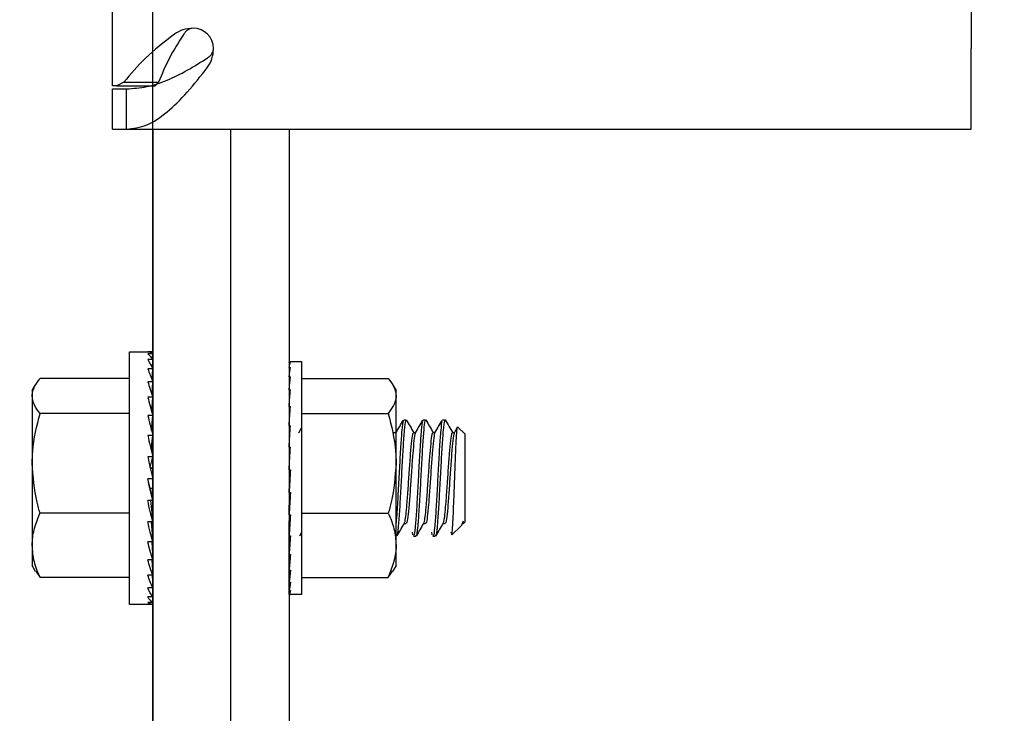
# Model space of a CAD drawing. Units: inches. Extents: x 3581 to 5156, y 430 to 1647.
# Drawn here: x 4297 to 4307, y 767 to 775 of the extents above; entities that cross this region are included whole.
import ezdxf

# ---------------------------------------------------------------- set-up
doc = ezdxf.new("R2010")
doc.units = ezdxf.units.IN
doc.header["$LTSCALE"] = 12
doc.header["$MEASUREMENT"] = 0
doc.styles.add('arial', font='arial.ttf', dxfattribs={"height": 2.5})
doc.dimstyles.new('48x', dxfattribs={"dimscale": 48, "dimtxt": 2.5, "dimasz": 0.07, "dimexe": 0.056, "dimexo": 0.04, "dimgap": 0.09, "dimtad": 0, "dimtih": 1, "dimtoh": 1, "dimdec": 4, "dimzin": 0, "dimdsep": 46, "dimlunit": 5, "dimtxsty": 'arial', "dimcen": 0.09, "dimclrt": 256, "dimadec": 0, "dimazin": 0, "dimtfac": 1, "dimtdec": 4, "dimtofl": 0, "dimtmove": 0, "dimatfit": 3, "dimfxl": 1, "dimtolj": 1, "dimtzin": 0, "dimarcsym": 0})

# ---------------------------------------------------------------- blocks, each defined once
blk = doc.blocks.new('*D55')
at = {"color": 0, "lineweight": -2, "transparency": 16777216}
for p, q in [((4143.17, 926.893), (4143.17, 675.85)), ((4315.372, 777.281), (4315.372, 675.85)), ((4146.53, 678.538), (4223.751, 678.538)), ((4312.012, 678.538), (4234.792, 678.538))]:
    blk.add_line(p, q, dxfattribs=at)
at = {"color": 0, "transparency": 16777216}
for points in [[(4146.53, 679.098), (4146.53, 677.978), (4143.17, 678.538)], [(4312.012, 679.098), (4312.012, 677.978), (4315.372, 678.538)]]:
    blk.add_solid(points, dxfattribs=at)
at = {"layer": 'Defpoints', "color": 0, "transparency": 16777216}
for p in [(4143.17, 928.813), (4315.372, 779.201), (4315.372, 678.538)]:
    blk.add_point(p, dxfattribs=at)
at = {"lineweight": -2, "transparency": 16777216, "insert": (4229.271, 678.538), "char_height": 2.5, "attachment_point": 5, "style": 'arial'}
blk.add_mtext("\\A1;4'", dxfattribs=at)
blk = doc.blocks.new('*D59')
at = {"color": 0, "lineweight": -2, "transparency": 16777216}
for p, q in [((4298.417, 750.823), (4298.417, 992.835)), ((4315.372, 781.121), (4315.372, 992.835)), ((4301.777, 990.147), (4312.012, 990.147)), ((4315.372, 990.147), (4318.732, 990.147))]:
    blk.add_line(p, q, dxfattribs=at)
at = {"color": 0, "transparency": 16777216}
for points in [[(4301.777, 990.707), (4301.777, 989.587), (4298.417, 990.147)], [(4312.012, 990.707), (4312.012, 989.587), (4315.372, 990.147)]]:
    blk.add_solid(points, dxfattribs=at)
at = {"layer": 'Defpoints', "color": 0, "transparency": 16777216}
for p in [(4315.372, 990.147), (4315.372, 779.201), (4298.417, 748.903)]:
    blk.add_point(p, dxfattribs=at)
at = {"lineweight": -2, "transparency": 16777216, "insert": (4325.153, 990.147), "char_height": 2.5, "attachment_point": 5, "style": 'arial'}
blk.add_mtext('\\A1;5{\\H0.7x;\\S1/4;}"', dxfattribs=at)

msp = doc.modelspace()

# ---------------------------------------------------------------- linework, layer by layer
at = {"linetype": 'Continuous', "lineweight": 25}
for p, q in [((4297.9967, 773.97167), (4297.9967, 781.98165)), ((4306.91104, 781.59407), (4306.91104, 774.35925)), ((4306.91104, 773.51949), (4306.91104, 774.35925)), ((4298.02027, 773.97167), (4297.9967, 773.97167)), ((4298.0433, 773.97167), (4298.02027, 773.97167)), ((4298.11746, 774.00877), (4298.0433, 773.97167)), ((4298.0433, 773.97167), (4298.43988, 773.97167)), ((4298.11746, 774.00877), (4298.47696, 774.00877)), ((4298.47696, 774.00877), (4298.43988, 773.97167)), ((4297.9967, 773.51949), (4297.9967, 773.93937)), ((4297.9967, 773.93937), (4298.09421, 773.93937)), ((4298.09421, 773.93937), (4298.14404, 773.93937)), ((4298.14404, 773.51949), (4298.14404, 773.93937)), ((4297.9967, 773.51949), (4298.09421, 773.51949)), ((4298.09421, 773.51949), (4298.14404, 773.51949)), ((4298.14404, 773.51949), (4306.91104, 773.51949)), ((4298.41658, 773.51949), (4298.41658, 748.90332)), ((4299.22404, 773.51949), (4299.22404, 748.90332)), ((4299.83125, 773.51949), (4299.83125, 748.90332)), ((4298.17473, 771.20935), (4298.41503, 771.20935)), ((4298.17473, 768.58511), (4298.17473, 771.20935)), ((4298.41658, 771.20933), (4298.36398, 771.20933)), ((4298.41576, 771.18886), (4298.41658, 771.20933)), ((4298.41658, 771.18822), (4298.36398, 771.18822)), ((4298.41658, 771.12787), (4298.36398, 771.12787)), ((4298.41276, 771.03851), (4298.41658, 771.12787)), ((4298.41427, 771.13137), (4298.41658, 771.18822)), ((4298.41658, 771.13254), (4298.41431, 771.13254)), ((4298.41658, 771.19058), (4298.41583, 771.19058)), ((4298.41639, 771.12816), (4298.41658, 771.13254)), ((4298.41658, 771.19058), (4298.41649, 771.18829)), ((4299.83125, 771.10535), (4299.8348, 771.10535)), ((4299.83125, 771.10535), (4299.83128, 771.09902)), ((4299.83949, 771.10842), (4299.96044, 771.10842)), ((4299.96044, 771.10842), (4299.96044, 768.68604)), ((4298.41658, 771.03014), (4298.36398, 771.03014)), ((4298.41115, 770.91323), (4298.41658, 771.03014)), ((4298.41658, 771.03696), (4298.41348, 771.03696)), ((4298.4163, 771.03077), (4298.41658, 771.03696)), ((4299.83125, 771.09894), (4299.84417, 771.09894)), ((4299.83125, 771.09894), (4299.83152, 771.04794)), ((4299.83125, 771.06534), (4299.83143, 771.06534)), ((4299.83125, 771.06534), (4299.83135, 771.04694)), ((4299.83125, 771.04635), (4299.84417, 771.04635)), ((4299.83125, 771.04635), (4299.83177, 770.95429)), ((4298.17473, 770.93115), (4297.24654, 770.93115)), ((4298.41658, 770.90674), (4298.41348, 770.90674)), ((4298.41618, 770.89911), (4298.41658, 770.90674)), ((4299.83125, 770.98044), (4299.83162, 770.98044)), ((4299.83125, 770.98044), (4299.83142, 770.95118)), ((4299.83125, 770.94959), (4299.84417, 770.94959)), ((4299.83125, 770.94959), (4299.83203, 770.82181)), ((4299.96044, 770.93115), (4300.86037, 770.93115)), ((4297.16541, 770.80562), (4297.20076, 770.86685)), ((4297.16541, 770.80562), (4297.16541, 770.74921)), ((4298.41658, 770.89798), (4298.36398, 770.89798)), ((4298.40931, 770.7597), (4298.41658, 770.89798)), ((4299.83125, 770.85391), (4299.83184, 770.85391)), ((4299.83125, 770.85391), (4299.83151, 770.81552)), ((4299.83125, 770.8124), (4299.84417, 770.8124)), ((4299.83125, 770.8124), (4299.83235, 770.65601)), ((4300.90599, 770.86714), (4300.9415, 770.80562)), ((4300.9415, 770.74921), (4300.9415, 770.80562)), ((4297.16541, 770.74921), (4297.16541, 770.05032)), ((4298.41658, 770.73541), (4298.36398, 770.73541)), ((4298.40704, 770.58339), (4298.41658, 770.73541)), ((4298.41658, 770.74586), (4298.41348, 770.74586)), ((4298.41605, 770.73722), (4298.41658, 770.74586)), ((4299.83125, 770.79351), (4299.83138, 770.79351)), ((4300.9415, 770.05032), (4300.9415, 770.74921)), ((4299.83125, 770.64003), (4299.84417, 770.64003)), ((4299.83125, 770.64003), (4299.83278, 770.4642)), ((4298.17473, 770.56728), (4297.24654, 770.56728)), ((4298.41658, 770.54738), (4298.36398, 770.54738)), ((4298.40395, 770.39129), (4298.41658, 770.54738)), ((4298.41219, 770.49307), (4298.41658, 770.49307)), ((4298.41658, 770.50226), (4298.41293, 770.50226)), ((4298.41298, 770.50282), (4298.41658, 770.50282)), ((4298.41658, 770.55919), (4298.41348, 770.55919)), ((4298.41658, 770.51216), (4298.41373, 770.51216)), ((4298.41586, 770.55013), (4298.41658, 770.55919)), ((4299.96044, 770.56728), (4300.86037, 770.56728)), ((4301.02063, 770.50283), (4301.04587, 770.50283)), ((4301.2225, 770.50283), (4301.24773, 770.50283)), ((4301.42436, 770.50283), (4301.44959, 770.50283)), ((4298.40628, 770.42011), (4298.41658, 770.42011)), ((4298.41658, 770.42818), (4298.40694, 770.42818)), ((4298.40993, 770.46522), (4298.41658, 770.46522)), ((4298.41658, 770.47398), (4298.41064, 770.47398)), ((4299.83125, 770.43912), (4299.84417, 770.43912)), ((4299.83125, 770.43912), (4299.83293, 770.29823)), ((4299.93177, 770.36819), (4299.96044, 770.41754)), ((4301.54669, 770.36819), (4301.57702, 770.42039)), ((4301.58258, 770.42574), (4301.65689, 770.35143)), ((4298.41658, 770.33959), (4298.36398, 770.33959)), ((4298.39916, 770.19311), (4298.41658, 770.33959)), ((4298.41658, 770.36624), (4298.41011, 770.36624)), ((4298.41658, 770.29005), (4298.41069, 770.29005)), ((4298.41185, 770.35911), (4298.41658, 770.35911)), ((4299.83293, 770.29823), (4299.83585, 770.29823)), ((4300.91983, 770.37171), (4300.94314, 770.37171)), ((4301.1217, 770.37171), (4301.145, 770.37171)), ((4301.32356, 770.37171), (4301.34687, 770.37171)), ((4301.52542, 770.37171), (4301.54873, 770.37171)), ((4301.65689, 769.44304), (4301.65689, 770.35143)), ((4298.39966, 770.1973), (4298.41658, 770.1973)), ((4298.41658, 770.20193), (4298.40021, 770.20193)), ((4298.40998, 770.28408), (4298.41658, 770.28408)), ((4299.83125, 770.21739), (4299.84417, 770.21739)), ((4299.83125, 770.21739), (4299.83293, 770.13415)), ((4298.41658, 770.11836), (4298.36398, 770.11836)), ((4298.38998, 770.00653), (4298.41658, 770.11836)), ((4298.41255, 770.1014), (4298.41658, 770.1014)), ((4298.41658, 770.10455), (4298.4133, 770.10455)), ((4299.83293, 770.13415), (4299.83952, 770.13415)), ((4297.16541, 770.05032), (4297.16541, 769.19834)), ((4298.41658, 770.00087), (4298.39129, 770.00087)), ((4298.39165, 769.99929), (4298.41658, 769.99929)), ((4299.83125, 769.98335), (4299.84417, 769.98335)), ((4299.83125, 769.98335), (4299.83293, 769.96096)), ((4299.84249, 769.96096), (4299.84417, 769.98335)), ((4300.9415, 769.19834), (4300.9415, 770.05032)), ((4298.41658, 769.89041), (4298.36398, 769.89041)), ((4298.38863, 769.7873), (4298.36483, 769.89041)), ((4298.41658, 769.89404), (4298.41576, 769.89404)), ((4299.83293, 769.96096), (4299.84249, 769.96096)), ((4298.38863, 769.7873), (4298.41658, 769.66267)), ((4298.41658, 769.7873), (4298.38863, 769.7873)), ((4299.83125, 769.746), (4299.83293, 769.78532)), ((4298.41658, 769.68391), (4298.41182, 769.68391)), ((4299.83125, 769.746), (4299.84417, 769.746)), ((4298.41658, 769.66267), (4298.36398, 769.66267)), ((4298.39109, 769.66267), (4298.41658, 769.44206)), ((4298.41658, 769.587), (4298.39983, 769.587)), ((4299.83125, 769.51446), (4299.83293, 769.61398)), ((4298.17473, 769.53336), (4297.24654, 769.53336)), ((4298.41658, 769.49952), (4298.40994, 769.49952)), ((4299.83125, 769.51446), (4299.84417, 769.51446)), ((4299.96044, 769.53336), (4300.86037, 769.53336)), ((4298.41658, 769.44206), (4298.36398, 769.44206)), ((4298.40015, 769.44206), (4298.41658, 769.23527)), ((4298.41658, 769.42412), (4298.40158, 769.42412)), ((4299.83125, 769.29764), (4299.83293, 769.45353)), ((4301.046, 769.42275), (4301.02257, 769.42275)), ((4301.24786, 769.42275), (4301.22443, 769.42275)), ((4301.44973, 769.42275), (4301.4263, 769.42275)), ((4301.61281, 769.39896), (4301.52048, 769.30662)), ((4301.65689, 769.44304), (4301.63687, 769.42301)), ((4298.41658, 769.36309), (4298.40642, 769.36309)), ((4298.41658, 769.3183), (4298.40998, 769.3183)), ((4298.41658, 769.29109), (4298.41215, 769.29109)), ((4298.41658, 769.2823), (4298.41284, 769.2823)), ((4298.41373, 769.2823), (4298.41658, 769.24709)), ((4299.83125, 769.29764), (4299.84417, 769.29764)), ((4299.83125, 769.10385), (4299.83283, 769.29764)), ((4299.96044, 769.3318), (4299.93895, 769.29476)), ((4300.94493, 769.29164), (4300.9415, 769.29164)), ((4301.11438, 769.30668), (4301.11069, 769.3349)), ((4301.1468, 769.29164), (4301.12156, 769.29164)), ((4301.31625, 769.30668), (4301.31255, 769.3349)), ((4301.34866, 769.29164), (4301.32343, 769.29164)), ((4301.51114, 769.33559), (4301.51228, 769.32199)), ((4297.16541, 769.19834), (4297.16541, 768.98884)), ((4298.41658, 769.23527), (4298.36398, 769.23527)), ((4298.40501, 769.23527), (4298.41658, 769.0486)), ((4298.40552, 769.23527), (4298.41658, 769.05905)), ((4300.9415, 768.98884), (4300.9415, 769.19834)), ((4299.83125, 769.10385), (4299.84417, 769.10385)), ((4299.83125, 768.94056), (4299.83235, 769.10385)), ((4297.20076, 768.92761), (4297.16541, 768.98884)), ((4298.41658, 769.0486), (4298.36398, 769.0486)), ((4298.4082, 769.0486), (4298.41658, 768.88772)), ((4298.40859, 769.0486), (4298.41658, 768.89649)), ((4299.83166, 769.00095), (4299.83125, 769.00095)), ((4299.83125, 768.98207), (4299.83138, 769.00095)), ((4300.9415, 768.98884), (4300.90599, 768.92733)), ((4297.20269, 768.92872), (4297.24654, 768.86332)), ((4298.17473, 768.86332), (4297.24654, 768.86332)), ((4298.41658, 768.88772), (4298.36398, 768.88772)), ((4298.41057, 768.88772), (4298.41658, 768.75751)), ((4298.41085, 768.88772), (4298.41658, 768.76433)), ((4299.83125, 768.94056), (4299.84417, 768.94056)), ((4299.83125, 768.81403), (4299.832, 768.94056)), ((4299.83125, 768.84487), (4299.83184, 768.94056)), ((4299.96044, 768.86332), (4300.86037, 768.86332)), ((4300.86037, 768.86332), (4300.90357, 768.92873)), ((4298.41658, 768.75751), (4298.36398, 768.75751)), ((4298.41251, 768.75751), (4298.41658, 768.66193)), ((4298.4127, 768.75751), (4298.41658, 768.66659)), ((4299.83125, 768.81403), (4299.84417, 768.81403)), ((4299.83125, 768.72912), (4299.83172, 768.81403)), ((4299.83125, 768.74812), (4299.83162, 768.81403)), ((4298.41658, 768.66193), (4298.36398, 768.66193)), ((4298.41422, 768.66193), (4298.41658, 768.60388)), ((4298.41431, 768.66193), (4298.41658, 768.60625)), ((4299.83125, 768.72912), (4299.84417, 768.72912)), ((4299.83125, 768.68911), (4299.83146, 768.72912)), ((4299.83125, 768.69552), (4299.83143, 768.72912)), ((4299.83125, 768.68911), (4299.84417, 768.68911)), ((4299.96044, 768.68604), (4299.83949, 768.68604)), ((4298.41503, 768.58511), (4298.17473, 768.58511)), ((4298.41658, 768.60388), (4298.36398, 768.60388)), ((4298.41583, 768.60388), (4298.41658, 768.58513))]:
    msp.add_line(p, q, dxfattribs=at)
msp.add_arc((4298.83646, 774.35925), 0.20994, 0, 90, dxfattribs=at)
at = {"linetype": 'Continuous', "lineweight": 25, "extrusion": (0, 0, -1)}
for centre, major_axis, ratio, start_param, end_param in [((4298.36398, 769.89723), (-0.00166, 1.31212), 0.23086472, 0.00549109, 0.18002402), ((4298.36398, 769.89723), (-0.05709, 1.31206), 0.22674212, 0.1895971, 0.36413002), ((4298.36398, 769.89723), (-0.1102, 1.31191), 0.21508476, 0.37232951, 0.54686244), ((4299.83771, 769.89723), (0.00179, 1.21119), 0.05439228, 6.15791532, 6.28310513), ((4298.36398, 769.89723), (-0.15901, 1.31175), 0.19655974, 0.55261996, 0.72715288), ((4299.83771, 769.89723), (0.01464, 1.21119), 0.0530528, 5.96100471, 6.15735425), ((4299.83771, 769.89723), (0.02692, 1.21119), 0.04966509, 5.76419247, 5.96054201), ((4299.83771, 769.89723), (0.03816, 1.21119), 0.04436512, 5.56754924, 5.76389878), ((4298.36398, 769.89723), (-0.20197, 1.31166), 0.17212394, 0.72982817, 0.90436109), ((4299.83771, 769.89723), (0.04791, 1.21119), 0.03736357, 5.37111939, 5.56746893), ((4298.36398, 769.89723), (-0.238, 1.31168), 0.14287311, 0.90378122, 1.07831415), ((4299.83771, 769.89723), (0.05581, 1.21119), 0.02893534, 5.17491443, 5.37126397), ((4298.36398, 769.89723), (-0.26641, 1.31179), 0.10991667, 1.0747151, 1.24924802), ((4299.83771, 769.89723), (0.06157, 1.21119), 0.01940705, 4.97891172, 5.17526126), ((4298.36398, 769.89723), (-0.28681, 1.31195), 0.07430212, 1.24317118, 1.4177041), ((4299.83771, 769.89723), (0.06497, 1.21119), 0.0091436, 4.78305826, 4.9794078), ((4298.36398, 769.89723), (-0.29901, 1.31207), 0.0369891, 1.40989122, 1.58442415), ((4299.83771, 769.89723), (0.06588, 1.21119), 0.00146543, 1.49955689, 1.69590643), ((4298.36398, 769.89723), (-0.30292, 1.31212), 0.00113942, 4.53292068, 4.70745361), ((4299.83771, 769.89723), (0.04875, 0.89628), 0.00146543, 1.49955689, 1.69590643), ((4299.83771, 769.89723), (0.06428, 1.21119), 0.01201912, 1.6953483, 1.89169785), ((4299.83771, 769.89723), (0.04756, 0.89628), 0.01201912, 1.73970347, 1.89169785), ((4298.36398, 769.89723), (-0.29852, 1.31207), 0.03924311, 4.36705297, 4.5415859), ((4299.83771, 769.89723), (0.06021, 1.21119), 0.02211832, 1.89123609, 2.08758563), ((4299.83771, 769.89723), (0.04456, 0.89628), 0.02211832, 2.01094007, 2.08758563), ((4298.36398, 769.89723), (-0.28583, 1.31194), 0.07648032, 4.20025271, 4.37478564), ((4299.83771, 769.89723), (0.05384, 1.21119), 0.03137892, 2.08729033, 2.28363988), ((4298.36398, 769.89723), (-0.26494, 1.31178), 0.11196427, 4.03166829, 4.20620121), ((4298.36398, 769.89723), (0.238, 1.31168), 0.14287311, 2.06327851, 2.09517425), ((4298.36398, 769.89723), (0.20197, 1.31166), 0.17212394, 2.23723156, 2.26154478), ((4299.83771, 769.89723), (0.0454, 1.21119), 0.03944519, 2.28355634, 2.47990588), ((4298.36398, 769.89723), (-0.23606, 1.31167), 0.14473014, 3.86056723, 4.03510016), ((4298.36398, 769.89723), (-0.1996, 1.31166), 0.17372555, 3.68642329, 3.86095622), ((4299.83771, 769.89723), (0.03519, 1.21119), 0.04600342, 2.48004752, 2.67639706), ((4298.36398, 769.89723), (-0.15626, 1.31176), 0.19783925, 3.50902215, 3.68355507), ((4299.83771, 769.89723), (0.02363, 1.21119), 0.0507952, 2.67674295, 2.87309249), ((4298.36398, 769.89723), (-0.10714, 1.31192), 0.21597984, 3.32856364, 3.50309656), ((4299.83771, 769.89723), (0.01114, 1.21119), 0.05362948, 2.87359019, 3.06993973), ((4299.83771, 769.89723), (-0.00179, 1.21119), 0.05439228, 3.0705131, 3.21283257), ((4298.36398, 769.89723), (-0.05383, 1.31206), 0.22720343, 3.14571583, 3.32024875)]:
    msp.add_ellipse(centre, major_axis=major_axis, ratio=ratio, start_param=start_param, end_param=end_param, dxfattribs=at)
at = {"linetype": 'Continuous', "lineweight": 25}
for points in [[(4298.64035, 774.5077), (4298.53401, 774.42454), (4298.32131, 774.25823), (4298.18541, 774.09192), (4298.11746, 774.00877)], [(4298.73841, 774.5077), (4298.68523, 774.42454), (4298.57888, 774.25823), (4298.51093, 774.09192), (4298.47696, 774.00877)], [(4298.14404, 773.93937), (4298.21412, 773.9439), (4298.35426, 773.95296), (4298.56448, 774.02401), (4298.77469, 774.12798), (4298.91484, 774.21679), (4298.98491, 774.26119)], [(4298.14404, 773.51949), (4298.21412, 773.52855), (4298.35426, 773.54668), (4298.56448, 773.68878), (4298.77469, 773.89671), (4298.91484, 774.07433), (4298.98491, 774.16314)]]:
    msp.add_open_spline(points, degree=3, dxfattribs=at)
for points, knots in [([(4298.83646, 774.56919), (4298.79985, 774.56666), (4298.72888, 774.56175), (4298.66923, 774.52533), (4298.64035, 774.5077)], [0, 0, 0, 0, 0.51596088, 1, 1, 1, 1]), ([(4298.83646, 774.56919), (4298.82722, 774.56839), (4298.80833, 774.56677), (4298.7818, 774.55371), (4298.75747, 774.53419), (4298.74494, 774.51677), (4298.73841, 774.5077)], [0, 0, 0, 0, 0.227976409, 0.466109934, 0.721778645, 1, 1, 1, 1]), ([(4298.98491, 774.16314), (4299.00254, 774.19202), (4299.03897, 774.25167), (4299.04387, 774.32263), (4299.0464, 774.35925)], [0, 0, 0, 0, 0.48403912, 1, 1, 1, 1]), ([(4298.98491, 774.26119), (4298.99398, 774.26772), (4299.01139, 774.28025), (4299.03092, 774.30457), (4299.04399, 774.3311), (4299.04561, 774.35), (4299.0464, 774.35925)], [0, 0, 0, 0, 0.27796608, 0.53387652, 0.77182684, 1, 1, 1, 1]), ([(4297.16541, 770.74921), (4297.1655, 770.75353), (4297.16624, 770.78618), (4297.18396, 770.84776), (4297.22555, 770.90318), (4297.24654, 770.93115)], [0, 0, 0, 0, 0.07008117, 0.53077986, 1, 1, 1, 1]), ([(4300.86037, 770.93115), (4300.88305, 770.9016), (4300.92882, 770.84197), (4300.93725, 770.78032), (4300.9415, 770.74921)], [0, 0, 0, 0, 0.49545796, 1, 1, 1, 1]), ([(4297.24654, 770.56728), (4297.22387, 770.59683), (4297.1781, 770.65646), (4297.16966, 770.71811), (4297.16541, 770.74921)], [0, 0, 0, 0, 0.49545796, 1, 1, 1, 1]), ([(4300.9415, 770.74921), (4300.94142, 770.7449), (4300.94027, 770.68346), (4300.89886, 770.62326), (4300.86037, 770.56728)], [0, 0, 0, 0, 0.07021903, 1, 1, 1, 1]), ([(4297.16541, 770.05032), (4297.16637, 770.09234), (4297.17037, 770.26728), (4297.21366, 770.43775), (4297.24654, 770.56728)], [0, 0, 0, 0, 0.24018854, 1, 1, 1, 1]), ([(4300.86037, 770.56728), (4300.89321, 770.43795), (4300.93651, 770.26748), (4300.94053, 770.09254), (4300.9415, 770.05032)], [0, 0, 0, 0, 0.75864234, 1, 1, 1, 1]), ([(4300.94109, 770.36819), (4300.95384, 770.39012), (4300.97934, 770.434), (4301.00482, 770.47792), (4301.01756, 770.49989)], [0, 0, 0, 0, 0.49979347, 1, 1, 1, 1]), ([(4301.01743, 770.48979), (4301.0161, 770.49015), (4301.01057, 770.49162), (4301.00083, 770.40018), (4300.98822, 770.22959), (4300.9756, 770.00122), (4300.96298, 769.76128), (4300.95162, 769.5549), (4300.94446, 769.46869), (4300.9415, 769.43312)], [0, 0, 0, 0, 0.05239706, 0.21856575, 0.38473443, 0.55090311, 0.7170718, 0.88324048, 1, 1, 1, 1]), ([(4301.04587, 770.49141), (4301.04347, 770.49295), (4301.03687, 770.49717), (4301.02607, 770.40167), (4301.01345, 770.2291), (4301.00083, 770.00169), (4300.98822, 769.75989), (4300.9756, 769.53726), (4300.96298, 769.37487), (4300.95276, 769.29153), (4300.94675, 769.30038), (4300.94493, 769.30305)], [0, 0, 0, 0, 0.07115361, 0.19615361, 0.32115361, 0.44615361, 0.57115361, 0.69615361, 0.82115361, 0.94615361, 1, 1, 1, 1]), ([(4301.04865, 770.5007), (4301.0614, 770.47871), (4301.08688, 770.43477), (4301.11241, 770.39082), (4301.12516, 770.36886)], [0, 0, 0, 0, 0.50026231, 1, 1, 1, 1]), ([(4301.21929, 770.48979), (4301.21797, 770.49015), (4301.21244, 770.49161), (4301.2027, 770.40021), (4301.19008, 770.22949), (4301.17747, 770.00158), (4301.16485, 769.75992), (4301.15223, 769.53726), (4301.13962, 769.37488), (4301.12939, 769.29153), (4301.12338, 769.30038), (4301.12156, 769.30305)], [0, 0, 0, 0, 0.04070754, 0.16980484, 0.29890213, 0.42799943, 0.55709672, 0.68619402, 0.81529131, 0.94438861, 1, 1, 1, 1]), ([(4301.14296, 770.36819), (4301.1557, 770.39012), (4301.18121, 770.434), (4301.20668, 770.47792), (4301.21942, 770.49989)], [0, 0, 0, 0, 0.49979347, 1, 1, 1, 1]), ([(4301.24773, 770.49141), (4301.24534, 770.49295), (4301.23874, 770.49717), (4301.22793, 770.40167), (4301.21532, 770.2291), (4301.2027, 770.00169), (4301.19008, 769.75989), (4301.17747, 769.53726), (4301.16485, 769.37487), (4301.15463, 769.29153), (4301.14861, 769.30038), (4301.1468, 769.30305)], [0, 0, 0, 0, 0.07115361, 0.19615361, 0.32115361, 0.44615361, 0.57115361, 0.69615361, 0.82115361, 0.94615361, 1, 1, 1, 1]), ([(4301.25052, 770.5007), (4301.26327, 770.47871), (4301.28875, 770.43477), (4301.31427, 770.39082), (4301.32702, 770.36886)], [0, 0, 0, 0, 0.50026231, 1, 1, 1, 1]), ([(4301.42116, 770.48979), (4301.41983, 770.49015), (4301.4143, 770.49161), (4301.40456, 770.40021), (4301.39195, 770.22949), (4301.37933, 770.00158), (4301.36671, 769.75992), (4301.3541, 769.53726), (4301.34148, 769.37488), (4301.33126, 769.29153), (4301.32524, 769.30038), (4301.32343, 769.30305)], [0, 0, 0, 0, 0.040707545, 0.16980484, 0.298902134, 0.427999429, 0.557096724, 0.686194019, 0.815291314, 0.944388609, 1, 1, 1, 1]), ([(4301.34482, 770.36819), (4301.35757, 770.39012), (4301.38307, 770.434), (4301.40855, 770.47792), (4301.42129, 770.49989)], [0, 0, 0, 0, 0.49979347, 1, 1, 1, 1]), ([(4301.44959, 770.49141), (4301.4472, 770.49295), (4301.4406, 770.49717), (4301.4298, 770.40167), (4301.41718, 770.2291), (4301.40456, 770.00169), (4301.39195, 769.75989), (4301.37933, 769.53726), (4301.36671, 769.37487), (4301.35649, 769.29153), (4301.35047, 769.30038), (4301.34866, 769.30305)], [0, 0, 0, 0, 0.07115361, 0.19615361, 0.32115361, 0.44615361, 0.57115361, 0.69615361, 0.82115361, 0.94615361, 1, 1, 1, 1]), ([(4301.45238, 770.5007), (4301.46513, 770.47871), (4301.49061, 770.43477), (4301.51613, 770.39082), (4301.52889, 770.36886)], [0, 0, 0, 0, 0.50026231, 1, 1, 1, 1]), ([(4301.51811, 769.30899), (4301.5185, 769.30788), (4301.52123, 769.30011), (4301.52591, 769.35113), (4301.5333, 769.46106), (4301.53984, 769.62353), (4301.54711, 769.81213), (4301.5539, 770.0067), (4301.56086, 770.18291), (4301.56802, 770.32417), (4301.57462, 770.406), (4301.57968, 770.43814), (4301.58204, 770.42565), (4301.58211, 770.42527)], [0, 0, 0, 0, 0.019113747, 0.13347327, 0.245777161, 0.357050671, 0.46725068, 0.57545554, 0.683540206, 0.788688467, 0.893893017, 0.996711619, 1, 1, 1, 1]), ([(4301.1216, 770.36279), (4301.1192, 770.364), (4301.11258, 770.36734), (4301.10177, 770.29247), (4301.08915, 770.15722), (4301.07653, 769.97915), (4301.06394, 769.78935), (4301.05208, 769.62802), (4301.04145, 769.50983), (4301.03254, 769.45534), (4301.02727, 769.42785), (4301.02504, 769.42972), (4301.02452, 769.43015)], [0, 0, 0, 0, 0.07432051, 0.20417469, 0.33402887, 0.46388305, 0.59373723, 0.72359141, 0.82691123, 0.93154303, 0.98406283, 1, 1, 1, 1]), ([(4301.14288, 770.36122), (4301.14179, 770.36135), (4301.1365, 770.36201), (4301.127, 770.29098), (4301.11438, 770.15764), (4301.10177, 769.97898), (4301.08915, 769.7896), (4301.07653, 769.6154), (4301.06393, 769.48719), (4301.05366, 769.42485), (4301.0477, 769.42763), (4301.0459, 769.42846)], [0, 0, 0, 0, 0.03366281, 0.16369361, 0.29372441, 0.42375521, 0.55378602, 0.68381682, 0.81384762, 0.94387842, 1, 1, 1, 1]), ([(4301.32347, 770.36279), (4301.32106, 770.364), (4301.31445, 770.36734), (4301.30363, 770.29247), (4301.29102, 770.15722), (4301.27839, 769.97915), (4301.2658, 769.78935), (4301.25395, 769.62802), (4301.24331, 769.50983), (4301.2344, 769.45534), (4301.22913, 769.42785), (4301.2269, 769.42972), (4301.22638, 769.43015)], [0, 0, 0, 0, 0.074320508, 0.204174688, 0.334028867, 0.463883047, 0.593737226, 0.723591406, 0.826911233, 0.931543034, 0.984062827, 1, 1, 1, 1]), ([(4301.34475, 770.36122), (4301.34366, 770.36135), (4301.33836, 770.36201), (4301.32886, 770.29098), (4301.31625, 770.15764), (4301.30363, 769.97898), (4301.29102, 769.7896), (4301.2784, 769.6154), (4301.26579, 769.48719), (4301.25552, 769.42485), (4301.24956, 769.42763), (4301.24777, 769.42846)], [0, 0, 0, 0, 0.03366281, 0.16369361, 0.29372441, 0.42375521, 0.55378602, 0.68381682, 0.81384762, 0.94387842, 1, 1, 1, 1]), ([(4301.52533, 770.36279), (4301.52293, 770.364), (4301.51631, 770.36734), (4301.5055, 770.29247), (4301.49288, 770.15722), (4301.48026, 769.97915), (4301.46767, 769.78935), (4301.45581, 769.62802), (4301.44518, 769.50983), (4301.43627, 769.45534), (4301.43099, 769.42785), (4301.42877, 769.42972), (4301.42825, 769.43015)], [0, 0, 0, 0, 0.07432051, 0.20417469, 0.33402887, 0.46388305, 0.59373723, 0.72359141, 0.82691123, 0.93154303, 0.98406283, 1, 1, 1, 1]), ([(4301.54661, 770.36122), (4301.54552, 770.36135), (4301.54023, 770.36201), (4301.53073, 770.29098), (4301.51811, 770.15764), (4301.5055, 769.97898), (4301.49288, 769.7896), (4301.48026, 769.6154), (4301.46766, 769.48719), (4301.45739, 769.42485), (4301.45143, 769.42763), (4301.44963, 769.42846)], [0, 0, 0, 0, 0.033662807, 0.163693609, 0.293724412, 0.423755214, 0.553786017, 0.683816819, 0.813847621, 0.943878424, 1, 1, 1, 1]), ([(4297.24654, 769.53336), (4297.23595, 769.57067), (4297.18816, 769.73904), (4297.17537, 769.91407), (4297.16541, 770.05032)], [0, 0, 0, 0, 0.22160262, 1, 1, 1, 1]), ([(4300.9415, 770.05032), (4300.93158, 769.91433), (4300.91881, 769.7393), (4300.87103, 769.57092), (4300.86037, 769.53336)], [0, 0, 0, 0, 0.77691332, 1, 1, 1, 1]), ([(4297.16541, 769.19834), (4297.1655, 769.20628), (4297.16624, 769.26642), (4297.18396, 769.3798), (4297.22555, 769.48186), (4297.24654, 769.53336)], [0, 0, 0, 0, 0.07008117, 0.53077986, 1, 1, 1, 1]), ([(4300.86037, 769.53336), (4300.88305, 769.47895), (4300.92882, 769.36914), (4300.93725, 769.25562), (4300.9415, 769.19834)], [0, 0, 0, 0, 0.49545796, 1, 1, 1, 1]), ([(4301.02456, 769.42618), (4301.01184, 769.40429), (4300.9864, 769.36051), (4300.96099, 769.31668), (4300.94827, 769.29476)], [0, 0, 0, 0, 0.49986218, 1, 1, 1, 1]), ([(4301.22642, 769.42618), (4301.21371, 769.40429), (4301.18827, 769.36051), (4301.16285, 769.31668), (4301.15014, 769.29476)], [0, 0, 0, 0, 0.49986218, 1, 1, 1, 1]), ([(4301.42828, 769.42618), (4301.41557, 769.40429), (4301.39013, 769.36051), (4301.36472, 769.31668), (4301.352, 769.29476)], [0, 0, 0, 0, 0.49986218, 1, 1, 1, 1]), ([(4301.63661, 769.44795), (4301.62881, 769.42408), (4301.62071, 769.39928), (4301.61265, 769.39941), (4301.61235, 769.39942)], [0, 0, 0, 0, 0.96235337, 1, 1, 1, 1]), ([(4301.63661, 769.42327), (4301.63661, 769.42401), (4301.63661, 769.42557), (4301.63661, 769.4402), (4301.63661, 769.44795)], [0, 0, 0, 0, 0.47074698, 1, 1, 1, 1]), ([(4297.24654, 768.86332), (4297.22387, 768.91773), (4297.1781, 769.02754), (4297.16966, 769.14106), (4297.16541, 769.19834)], [0, 0, 0, 0, 0.49545796, 1, 1, 1, 1]), ([(4300.9415, 769.19834), (4300.94142, 769.19039), (4300.94027, 769.07726), (4300.89886, 768.9664), (4300.86037, 768.86332)], [0, 0, 0, 0, 0.07021903, 1, 1, 1, 1])]:
    msp.add_open_spline(points, degree=3, knots=knots, dxfattribs=at)

# ---------------------------------------------------------------- dimensions: what is measured, and where the dimension line sits
at = {"lineweight": -2}
dim = msp.add_linear_dim(base=(4315.37214, 990.1473), p1=(4298.41658, 748.90332), p2=(4315.37214, 779.20086), text='5{\\H0.7x;\\S1/4;}"', dimstyle='48x', override={"dimpost": '"'}, dxfattribs=at)
dim.commit()
dim.dimension.update_dxf_attribs({"geometry": '*D59', "text_midpoint": (4325.15259, 990.1473)})
dim = msp.add_linear_dim(base=(4315.37214, 678.53777), p1=(4143.17001, 928.81278), p2=(4315.37214, 779.20086), text="4'", dimstyle='48x', override={"dimpost": '"'}, dxfattribs=at)
dim.commit()
dim.dimension.update_dxf_attribs({"geometry": '*D55', "text_midpoint": (4229.27108, 678.53777), "dimtype": 160})

doc.saveas('drawing.dxf')
